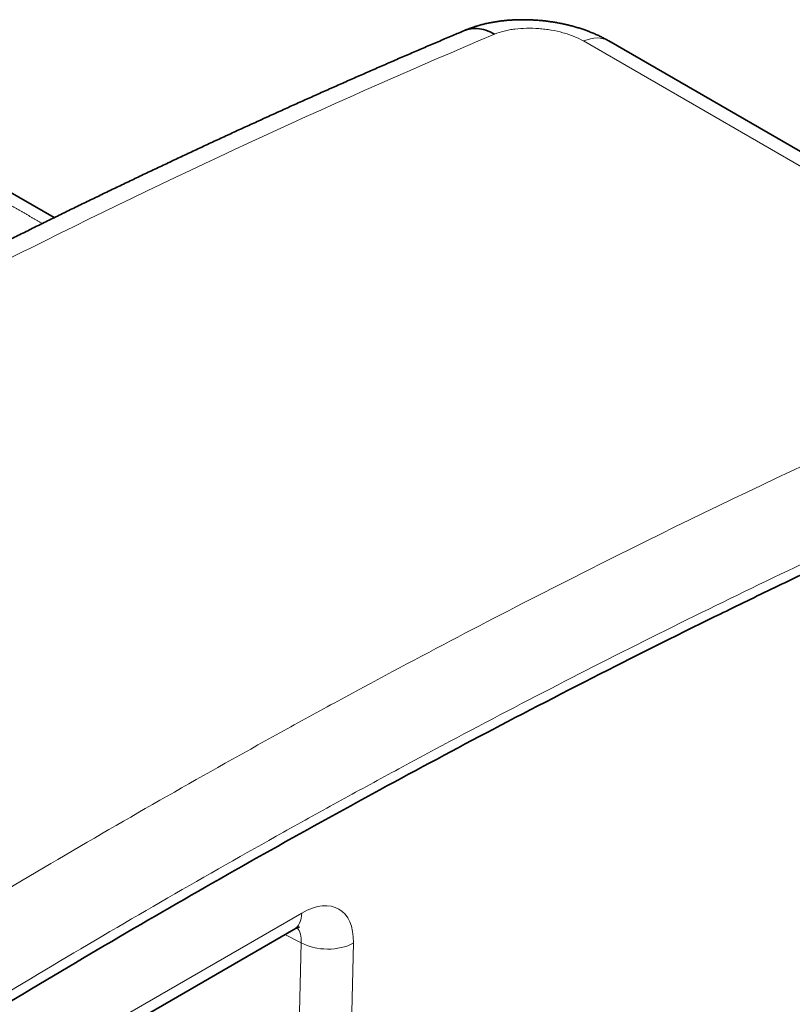
# Model space of a CAD drawing. Units: millimetres. Extents: x 34 to 292, y 21 to 203.
# Drawn here: x 270 to 276, y 194 to 202 of the extents above; entities that cross this region are included whole.
import ezdxf

# ---------------------------------------------------------------- set-up
doc = ezdxf.new("R2010")
doc.units = ezdxf.units.MM
doc.layers.add('1', color=7, linetype='Continuous', true_color=0xffffff)

msp = doc.modelspace()

# ---------------------------------------------------------------- linework, layer by layer
at = {"layer": '1', "color": 8, "linetype": 'Continuous', "lineweight": 18}
for p, q in [((278.3135, 199.595), (274.5888, 201.7455)), ((270.1714, 193.5356), (272.3403, 194.7878)), ((272.2067, 194.6156), (272.3361, 194.5509)), ((272.3361, 194.5509), (272.2391, 190.4704)), ((272.7528, 194.5488), (272.6558, 190.4682))]:
    msp.add_line(p, q, dxfattribs=at)
at = {"layer": '1', "color": 18, "linetype": 'Continuous', "lineweight": 35}
for p, q in [((274.7902, 201.7461), (274.7901, 201.7462)), ((278.515, 199.5956), (274.7902, 201.7461)), ((270.3654, 200.3358), (269.8173, 200.6523)), ((270.1093, 193.4046), (272.2782, 194.6569))]:
    msp.add_line(p, q, dxfattribs=at)
at = {"layer": '1', "color": 8, "linetype": 'Continuous', "lineweight": 18}
for centre, major_axis, ratio, start_param, end_param in [((274.5402, 201.3131), (-0.25, -0.433), 0.57735, 3.142143, 3.789343), ((272.3283, 194.3031), (0.3117, 0.5143), 0.560859, 5.509435, 7.079014), ((272.1282, 194.9167), (0.15, -0.2598), 0.57735, 0.000021, 0.759218), ((272.1162, 194.4319), (0.1762, 0.2461), 0.540559, 5.549524, 6.20036), ((272.5407, 194.6776), (0.2999, -0.0071), 0.591738, 3.975791, 5.511693)]:
    msp.add_ellipse(centre, major_axis=major_axis, ratio=ratio, start_param=start_param, end_param=end_param, dxfattribs=at)
at = {"layer": '1', "color": 18, "linetype": 'Continuous', "lineweight": 35}
for points, knots in [([(274.7898, 201.7464), (274.7897, 201.7464), (274.7894, 201.7466), (274.7889, 201.7469), (274.7839, 201.7498), (274.7744, 201.7551), (274.7604, 201.7627), (274.7463, 201.7702), (274.7319, 201.7774), (274.7175, 201.7845), (274.7028, 201.7914), (274.688, 201.798), (274.6731, 201.8046), (274.658, 201.8109), (274.6427, 201.817), (274.6279, 201.8228), (274.6132, 201.8283), (274.5984, 201.8336), (274.583, 201.8389), (274.5671, 201.8441), (274.5513, 201.8491), (274.5354, 201.854), (274.5194, 201.8586), (274.5035, 201.863), (274.4876, 201.8672), (274.4716, 201.8713), (274.4557, 201.8751), (274.4396, 201.8787), (274.4235, 201.8822), (274.4072, 201.8856), (274.3909, 201.8887), (274.3745, 201.8917), (274.358, 201.8945), (274.3416, 201.8971), (274.3251, 201.8996), (274.3086, 201.9019), (274.2921, 201.904), (274.2756, 201.9059), (274.259, 201.9076), (274.2424, 201.9092), (274.2257, 201.9106), (274.2091, 201.9118), (274.1924, 201.9129), (274.1757, 201.9137), (274.159, 201.9144), (274.1423, 201.9149), (274.1256, 201.9152), (274.1089, 201.9154), (274.0921, 201.9153), (274.0753, 201.9151), (274.0585, 201.9146), (274.0417, 201.914), (274.025, 201.9132), (274.0083, 201.9122), (273.9915, 201.911), (273.9748, 201.9095), (273.9581, 201.9079), (273.9414, 201.9061), (273.9246, 201.904), (273.908, 201.9018), (273.8916, 201.8993), (273.8755, 201.8967), (273.8593, 201.8938), (273.8431, 201.8907), (273.8268, 201.8874), (273.8105, 201.8838), (273.7942, 201.8799), (273.7778, 201.8758), (273.7615, 201.8714), (273.7462, 201.8671), (273.7319, 201.8627), (273.7178, 201.8583), (273.703, 201.8534), (273.6877, 201.848), (273.6725, 201.8424), (273.6613, 201.838), (273.6543, 201.8352), (273.6516, 201.8341), (273.6476, 201.8325), (273.6434, 201.8307), (273.64, 201.8293), (273.6389, 201.8289)], [0, 0, 0, 0, 0.000407, 0.000976, 0.001583, 0.015412, 0.029196, 0.042998, 0.056817, 0.070654, 0.084508, 0.098381, 0.112271, 0.12618, 0.140108, 0.154055, 0.166569, 0.179737, 0.193742, 0.207701, 0.221609, 0.235461, 0.249254, 0.262985, 0.276652, 0.290256, 0.303795, 0.317245, 0.330853, 0.344531, 0.358198, 0.371854, 0.3855, 0.399136, 0.412764, 0.426385, 0.439999, 0.453607, 0.467092, 0.480758, 0.494448, 0.508133, 0.521816, 0.5355, 0.549188, 0.562884, 0.57659, 0.59031, 0.604086, 0.618134, 0.631962, 0.645828, 0.659732, 0.673678, 0.687665, 0.701695, 0.715769, 0.729887, 0.744049, 0.758374, 0.77226, 0.786064, 0.800009, 0.814092, 0.828304, 0.842638, 0.857077, 0.871602, 0.886187, 0.900799, 0.91272, 0.925079, 0.939282, 0.953439, 0.967543, 0.981592, 0.985082, 0.987377, 0.989415, 0.996857, 1, 1, 1, 1]), ([(273.6383, 201.8285), (273.6077, 201.8156), (273.5421, 201.7879), (273.4415, 201.7452), (273.3365, 201.7004), (273.2316, 201.6554), (273.1266, 201.6101), (273.0216, 201.5646), (272.9166, 201.5188), (272.8115, 201.4729), (272.7065, 201.4266), (272.6014, 201.3802), (272.4963, 201.3334), (272.3912, 201.2865), (272.2861, 201.2393), (272.1809, 201.1919), (272.0758, 201.1442), (271.9706, 201.0963), (271.8654, 201.0481), (271.7602, 200.9998), (271.655, 200.9511), (271.5497, 200.9022), (271.4445, 200.8531), (271.3392, 200.8038), (271.2338, 200.7541), (271.1283, 200.7042), (271.0229, 200.654), (270.9175, 200.6037), (270.8121, 200.5531), (270.7067, 200.5023), (270.6014, 200.4513), (270.496, 200.4), (270.3906, 200.3485), (270.2852, 200.2967), (270.1798, 200.2447), (270.0744, 200.1925), (269.969, 200.1401), (269.8636, 200.0874), (269.7582, 200.0344), (269.6527, 199.9813), (269.5473, 199.9279), (269.4419, 199.8743), (269.3364, 199.8204), (269.231, 199.7663), (269.1255, 199.7119), (269.0201, 199.6574), (268.9146, 199.6026), (268.8091, 199.5475), (268.7037, 199.4922), (268.5982, 199.4367), (268.4927, 199.3809), (268.3872, 199.3249), (268.2817, 199.2687), (268.1762, 199.2123), (268.0706, 199.1555), (267.9651, 199.0986), (267.8596, 199.0414), (267.7541, 198.984), (267.6486, 198.9264), (267.5431, 198.8686), (267.4376, 198.8105), (267.3321, 198.7522), (267.2267, 198.6937), (267.1212, 198.6349), (267.0158, 198.5759), (266.9103, 198.5167), (266.8049, 198.4572), (266.6995, 198.3976), (266.594, 198.3377), (266.4886, 198.2775), (266.3832, 198.2172), (266.2778, 198.1566), (266.1724, 198.0958), (266.067, 198.0347), (265.9616, 197.9734), (265.8563, 197.9119), (265.7509, 197.8502), (265.6455, 197.7882), (265.5401, 197.726), (265.4348, 197.6636), (265.3294, 197.6009), (265.2241, 197.5381), (265.1187, 197.4749), (265.0134, 197.4116), (264.9081, 197.348), (264.8027, 197.2842), (264.6974, 197.2202), (264.5921, 197.1559), (264.4868, 197.0914), (264.3815, 197.0267), (264.2762, 196.9618), (264.171, 196.8967), (264.0658, 196.8313), (263.9606, 196.7657), (263.8554, 196.6999), (263.7503, 196.6339), (263.6451, 196.5676), (263.54, 196.5012), (263.4349, 196.4345), (263.3298, 196.3675), (263.2247, 196.3004), (263.1197, 196.2331), (263.0147, 196.1655), (262.9097, 196.0977), (262.8047, 196.0297), (262.6997, 195.9614), (262.5947, 195.893), (262.4898, 195.8243), (262.3849, 195.7554), (262.28, 195.6862), (262.1751, 195.6169), (262.0702, 195.5473), (261.9653, 195.4775), (261.8605, 195.4075), (261.7557, 195.3372), (261.6509, 195.2668), (261.5461, 195.1961), (261.4413, 195.1252), (261.3365, 195.054), (261.2318, 194.9827), (261.1273, 194.9113), (261.0229, 194.8397), (260.9185, 194.7678), (260.8138, 194.6956), (260.7092, 194.6231), (260.6046, 194.5504), (260.5, 194.4775), (260.3954, 194.4044), (260.2909, 194.3311), (260.1864, 194.2576), (260.0819, 194.1838), (259.9775, 194.1099), (259.8731, 194.0357), (259.7687, 193.9613), (259.6644, 193.8867), (259.56, 193.8119), (259.4557, 193.7368), (259.3515, 193.6616), (259.2472, 193.5861), (259.143, 193.5104), (259.0388, 193.4346), (258.9346, 193.3584), (258.8613, 193.3047), (258.8226, 193.2763), (258.8187, 193.2734)], [0, 0, 0, 0, 0.006212, 0.0133, 0.020388, 0.027476, 0.034564, 0.041651, 0.048739, 0.055826, 0.062914, 0.070001, 0.077089, 0.084177, 0.091265, 0.098353, 0.105441, 0.11253, 0.119619, 0.126708, 0.133797, 0.140887, 0.147977, 0.155068, 0.162159, 0.169277, 0.176372, 0.183467, 0.190561, 0.197654, 0.204748, 0.211841, 0.218934, 0.226027, 0.233119, 0.240211, 0.247304, 0.254396, 0.261488, 0.26858, 0.275672, 0.282764, 0.289857, 0.296949, 0.304042, 0.311135, 0.318228, 0.325321, 0.332415, 0.339509, 0.346603, 0.353698, 0.360794, 0.367889, 0.374986, 0.382083, 0.38918, 0.396275, 0.40337, 0.410464, 0.417558, 0.424651, 0.431745, 0.438838, 0.44593, 0.453023, 0.460115, 0.467207, 0.474299, 0.481391, 0.488483, 0.495575, 0.502667, 0.509758, 0.51685, 0.523943, 0.531035, 0.538127, 0.54522, 0.552313, 0.559406, 0.5665, 0.573594, 0.580688, 0.587783, 0.594878, 0.601974, 0.60907, 0.616167, 0.623261, 0.630356, 0.637449, 0.644543, 0.651636, 0.658728, 0.665821, 0.672913, 0.680005, 0.687096, 0.694188, 0.701279, 0.70837, 0.715462, 0.722553, 0.729644, 0.736735, 0.743826, 0.750918, 0.758009, 0.765101, 0.772193, 0.779285, 0.786378, 0.793471, 0.800564, 0.807658, 0.814752, 0.821846, 0.828941, 0.836037, 0.843134, 0.850171, 0.857269, 0.864366, 0.871463, 0.87856, 0.885656, 0.892753, 0.899849, 0.906945, 0.914041, 0.921136, 0.928232, 0.935328, 0.942423, 0.949519, 0.956615, 0.963711, 0.970807, 0.977903, 0.985, 0.992096, 0.999193, 1, 1, 1, 1]), ([(273.6383, 201.8286), (273.6502, 201.8336), (273.6626, 201.8375), (273.6962, 201.8449), (273.7182, 201.8464), (273.7632, 201.8433), (273.7863, 201.8387), (273.8328, 201.8235), (273.8562, 201.8129), (273.8793, 201.7995)], [0, 0, 0, 0, 0.169031, 0.169031, 0.446021, 0.446021, 0.72301, 0.72301, 1, 1, 1, 1]), ([(272.2782, 194.6569), (272.279, 194.6573), (272.2811, 194.6585), (272.2846, 194.6604), (272.2885, 194.6625), (272.2922, 194.6644), (272.2957, 194.6661), (272.299, 194.6676), (272.3021, 194.6689), (272.305, 194.6701), (272.3076, 194.6712), (272.3101, 194.6721), (272.3123, 194.6729), (272.3143, 194.6735), (272.3161, 194.674), (272.3176, 194.6744), (272.3189, 194.6747), (272.3199, 194.675), (272.3206, 194.6751), (272.3211, 194.6752), (272.3213, 194.6752), (272.3214, 194.6752), (272.3214, 194.6752)], [0, 0, 0, 0, 0.029123, 0.082023, 0.134759, 0.187315, 0.239712, 0.291976, 0.344134, 0.396221, 0.44827, 0.500322, 0.552408, 0.604572, 0.656864, 0.709339, 0.762058, 0.815083, 0.868487, 0.922344, 0.976736, 1, 1, 1, 1])]:
    msp.add_open_spline(points, degree=3, knots=knots, dxfattribs=at)
at = {"layer": '1', "color": 8, "linetype": 'Continuous', "lineweight": 18}
for points, knots in [([(274.5888, 201.7455), (274.5653, 201.759), (274.5398, 201.7713), (274.4987, 201.7879), (274.4845, 201.7931), (274.4625, 201.8005), (274.455, 201.8029), (274.44, 201.8074), (274.4324, 201.8096), (274.3942, 201.8201), (274.3627, 201.827), (274.3143, 201.8352), (274.2979, 201.8375), (274.2652, 201.8415), (274.2489, 201.8431), (274.2, 201.8468), (274.1676, 201.8478), (274.103, 201.8465), (274.0717, 201.8444), (274.0267, 201.8388), (274.0119, 201.8366), (273.9831, 201.8313), (273.9689, 201.8282), (273.9278, 201.8178), (273.9025, 201.8094), (273.8793, 201.7995)], [0, 0, 0, 0, 0.125, 0.125, 0.1875, 0.1875, 0.21875, 0.21875, 0.25, 0.25, 0.375, 0.375, 0.4375, 0.4375, 0.5, 0.5, 0.625, 0.625, 0.75, 0.75, 0.8125, 0.8125, 0.875, 0.875, 1, 1, 1, 1]), ([(273.8793, 201.7995), (272.647, 201.2801), (271.4125, 200.7114), (269.5573, 199.7846), (268.9384, 199.4634), (268.0092, 198.963), (267.6994, 198.7932), (267.08, 198.4476), (266.4608, 198.0961), (265.687, 197.6419), (265.223, 197.3627), (264.9136, 197.175), (264.7589, 197.0804), (263.9859, 196.604), (263.3686, 196.2115), (261.5198, 194.9999), (260.2916, 194.1467), (259.0677, 193.248)], [0, 0, 0, 0, 0.25, 0.25, 0.375, 0.375, 0.4375, 0.4375, 0.5, 0.5625, 0.59375, 0.59375, 0.625, 0.625, 0.75, 0.75, 1, 1, 1, 1]), ([(263.499, 190.6896), (264.7313, 191.5835), (265.9659, 192.433), (267.821, 193.6411), (268.4399, 194.0327), (269.3692, 194.6035), (269.679, 194.7909), (270.2983, 195.16), (270.9176, 195.5232), (271.6913, 195.9628), (272.1554, 196.22), (272.4648, 196.39), (272.6194, 196.4743), (273.3924, 196.892), (274.0098, 197.2141), (275.8585, 198.1445), (277.0868, 198.7169), (278.3107, 199.2411)], [0, 0, 0, 0, 0.25, 0.25, 0.375, 0.375, 0.4375, 0.4375, 0.5, 0.5625, 0.59375, 0.59375, 0.625, 0.625, 0.75, 0.75, 1, 1, 1, 1]), ([(278.6185, 198.6059), (278.5995, 198.5978), (278.5805, 198.5896), (278.5425, 198.5733), (278.4855, 198.5488), (278.3524, 198.4913), (278.0861, 198.3753), (277.5533, 198.1396), (276.4862, 197.6523), (274.9578, 196.9115), (273.7307, 196.2712), (272.9625, 195.8561), (272.8088, 195.7723), (272.5013, 195.6033), (272.0401, 195.3477), (271.2711, 194.9108), (270.6557, 194.5498), (270.0402, 194.1831), (269.7323, 193.9968), (268.8088, 193.4295), (267.5785, 192.6511), (266.3505, 191.8288), (265.4303, 191.1955), (264.9704, 190.8748), (264.4342, 190.4934), (264.1662, 190.3009), (264.0322, 190.2042), (263.9748, 190.1626), (263.9366, 190.1349), (263.9174, 190.121), (263.8983, 190.1072)], [0, 0, 0, 0, 0.003906, 0.003906, 0.007813, 0.015625, 0.03125, 0.0625, 0.125, 0.25, 0.375, 0.375, 0.40625, 0.40625, 0.4375, 0.5, 0.5625, 0.5625, 0.625, 0.625, 0.75, 0.875, 0.875, 0.9375, 0.96875, 0.984375, 0.992187, 0.996094, 0.996094, 1, 1, 1, 1])]:
    msp.add_open_spline(points, degree=3, knots=knots, dxfattribs=at)
msp.add_open_spline([(269.6673, 200.6374), (269.8181, 200.5504), (269.9688, 200.4633), (270.1196, 200.3763), (270.2704, 200.2892)], degree=4, dxfattribs=at)
at = {"layer": '1', "color": 18, "linetype": 'Continuous', "lineweight": 35}
msp.add_open_spline([(278.6185, 198.5234), (274.967, 196.9557), (267.5754, 192.6882), (263.8983, 190.0247)], degree=2, dxfattribs=at)

doc.saveas('drawing.dxf')
